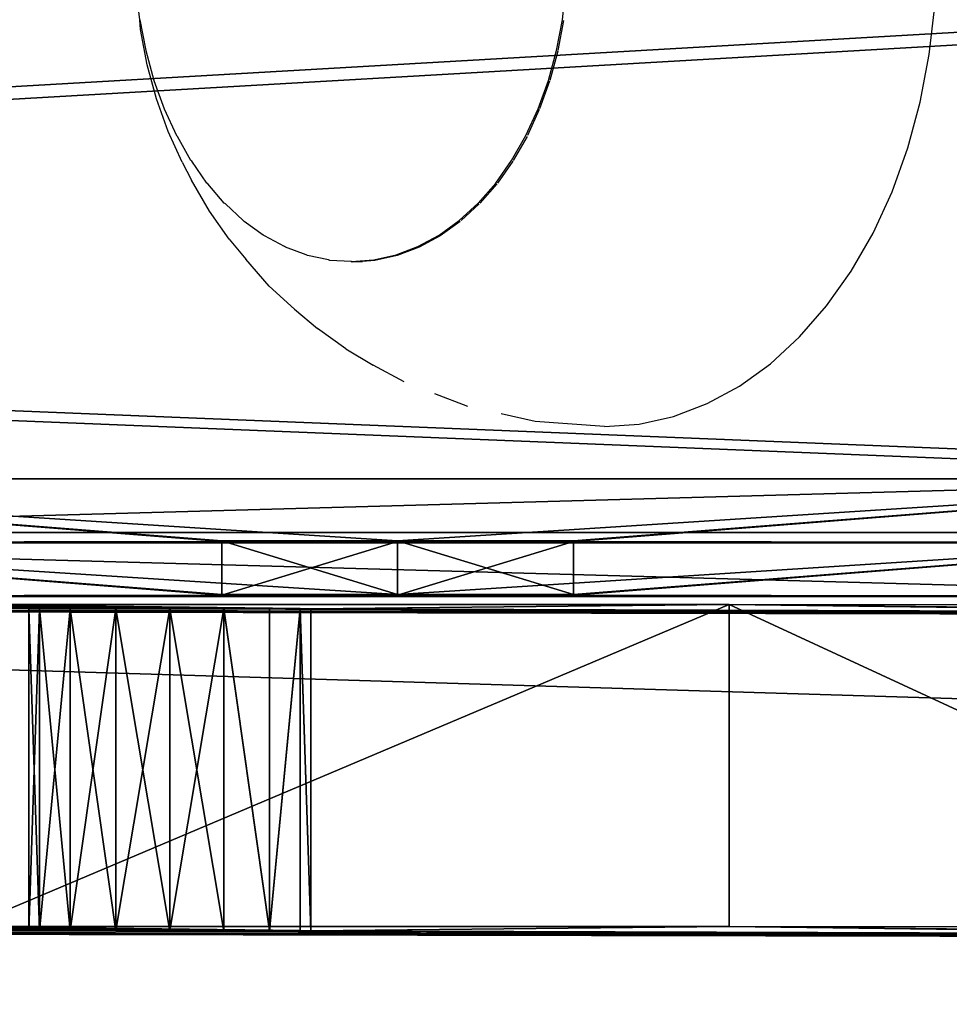
# Model space of a CAD drawing. Units: centimetres. Extents: x -5 to 391, y -95 to 303.
# Drawn here: x 158 to 161, y 64 to 68 of the extents above; entities that cross this region are included whole.
import ezdxf

# ---------------------------------------------------------------- set-up
doc = ezdxf.new("R2010")
doc.units = ezdxf.units.CM
doc.header["$LTSCALE"] = 2.54

# ---------------------------------------------------------------- blocks, each defined once
blk = doc.blocks.new('3DGeom~187_Defintion')
at = {"color": 254, "true_color": 0xe2e2e2}
mesh = blk.add_polyface(dxfattribs=at)
corners = [(-80.985, -76.569, 2540), (-81.606, 73.446, 2540), (-81.606, -73.446, 2540), (-80.985, 76.569, 2540), (-79.216, -79.216, 2540), (-79.216, 79.216, 2540), (-77.526, -73.446, 2540), (-76.569, -80.985, 2540), (-77.216, -75.007, 2540), (-76.331, -76.331, 2540), (-73.446, -81.606, 2540), (-75.007, -77.216, 2540), (-73.446, -77.526, 2540), (73.446, -81.606, 2540), (73.446, -77.526, 2540), (76.569, -80.985, 2540), (75.007, -77.216, 2540), (76.331, -76.331, 2540), (77.216, -75.007, 2540), (79.216, -79.216, 2540), (77.526, -73.446, 2540), (77.526, 73.446, 2540), (-77.526, 73.446, 2540), (-76.569, 80.985, 2540), (-77.216, 75.007, 2540), (-76.331, 76.331, 2540), (-73.446, 81.606, 2540), (-75.007, 77.216, 2540), (-73.446, 77.526, 2540), (73.446, 77.526, 2540), (73.446, 81.606, 2540), (75.007, 77.216, 2540), (76.569, 80.985, 2540), (76.331, 76.331, 2540), (77.216, 75.007, 2540), (79.216, 79.216, 2540), (80.985, -76.569, 2540), (80.985, 76.569, 2540), (81.606, -73.446, 2540), (81.606, 73.446, 2540)]
mesh.append_faces([[corners[k] for k in face] for face in [(0, 1, 2), (37, 38, 39)]], dxfattribs={"vtx0": -1, "color": 254})
mesh.append_faces([[corners[k] for k in face] for face in [(1, 0, 3), (3, 4, 5), (6, 7, 8), (8, 7, 9), (9, 10, 11), (11, 10, 12), (12, 13, 14), (14, 15, 16), (16, 15, 17), (17, 15, 18), (18, 19, 20), (20, 19, 21), (5, 22, 23), (22, 5, 6), (23, 25, 26), (26, 29, 30), (30, 31, 32), (32, 34, 35), (35, 36, 37)]], dxfattribs={"vtx0": -1, "vtx1": -1, "color": 254})
mesh.append_faces([[corners[k] for k in face] for face in [(5, 4, 6), (35, 21, 19)]], dxfattribs={"vtx0": -1, "vtx1": -1, "vtx2": -1, "color": 254})
mesh.append_faces([[corners[k] for k in face] for face in [(3, 0, 4), (6, 4, 7), (9, 7, 10), (12, 10, 13), (14, 13, 15), (18, 15, 19), (23, 22, 24), (23, 24, 25), (26, 25, 27), (26, 27, 28), (26, 28, 29), (30, 29, 31), (32, 31, 33), (32, 33, 34), (35, 34, 21), (35, 19, 36), (37, 36, 38)]], dxfattribs={"vtx0": -1, "vtx2": -1, "color": 254})
mesh = blk.add_polyface(dxfattribs=at)
corners = [(-80.985, 76.569), (-81.606, -73.446), (-81.606, 73.446), (-80.985, -76.569), (-79.216, 79.216), (-79.216, -79.216), (-77.526, 73.446), (-76.569, 80.985), (-77.216, 75.007), (-76.331, 76.331), (-73.446, 81.606), (-75.007, 77.216), (-73.446, 77.526), (73.446, 81.606), (73.446, 77.526), (76.569, 80.985), (75.007, 77.216), (76.331, 76.331), (77.216, 75.007), (79.216, 79.216), (77.526, 73.446), (77.526, -73.446), (-77.526, -73.446), (-76.569, -80.985), (-77.216, -75.007), (-76.331, -76.331), (-73.446, -81.606), (-75.007, -77.216), (-73.446, -77.526), (73.446, -77.526), (73.446, -81.606), (75.007, -77.216), (76.569, -80.985), (76.331, -76.331), (77.216, -75.007), (79.216, -79.216), (80.985, 76.569), (80.985, -76.569), (81.606, 73.446), (81.606, -73.446)]
mesh.append_faces([[corners[k] for k in face] for face in [(0, 1, 2), (37, 38, 39)]], dxfattribs={"vtx0": -1, "color": 254})
mesh.append_faces([[corners[k] for k in face] for face in [(1, 0, 3), (3, 4, 5), (6, 7, 8), (8, 7, 9), (9, 10, 11), (11, 10, 12), (12, 13, 14), (14, 15, 16), (16, 15, 17), (17, 15, 18), (18, 19, 20), (20, 19, 21), (5, 22, 23), (22, 5, 6), (23, 25, 26), (26, 29, 30), (30, 31, 32), (32, 34, 35), (35, 36, 37)]], dxfattribs={"vtx0": -1, "vtx1": -1, "color": 254})
mesh.append_faces([[corners[k] for k in face] for face in [(5, 4, 6), (35, 21, 19)]], dxfattribs={"vtx0": -1, "vtx1": -1, "vtx2": -1, "color": 254})
mesh.append_faces([[corners[k] for k in face] for face in [(3, 0, 4), (6, 4, 7), (9, 7, 10), (12, 10, 13), (14, 13, 15), (18, 15, 19), (23, 22, 24), (23, 24, 25), (26, 25, 27), (26, 27, 28), (26, 28, 29), (30, 29, 31), (32, 31, 33), (32, 33, 34), (35, 34, 21), (35, 19, 36), (37, 36, 38)]], dxfattribs={"vtx0": -1, "vtx2": -1, "color": 254})
mesh = blk.add_polyface(dxfattribs=at)
corners = [(-73.446, -77.526), (-13.363, -77.526, 53.49), (73.446, -77.526), (-73.446, -77.526, 2540), (0, -77.526, 45.774), (-13.363, -77.526, 68.92), (0, -77.526, 76.635), (13.363, -77.526, 53.49), (73.446, -77.526, 2540), (13.363, -77.526, 68.92)]
mesh.append_faces([[corners[k] for k in face] for face in [(0, 1, 2), (1, 3, 5), (5, 3, 6), (2, 7, 8), (7, 2, 4), (8, 6, 3)]], dxfattribs={"vtx0": -1, "vtx1": -1, "color": 254})
mesh.append_faces([[corners[k] for k in face] for face in [(1, 0, 3), (2, 1, 4), (8, 7, 9), (8, 9, 6)]], dxfattribs={"vtx0": -1, "vtx2": -1, "color": 254})
mesh = blk.add_polyface(dxfattribs=at)
corners = [(0, -77.526, 76.635), (-13.363, -81.606, 68.92), (-13.363, -77.526, 68.92), (0, -81.606, 76.635)]
mesh.append_faces([[corners[k] for k in face] for face in [(0, 1, 2), (1, 0, 3)]], dxfattribs={"vtx0": -1, "color": 254})
mesh = blk.add_polyface(dxfattribs=at)
corners = [(-13.363, -77.526, 53.49), (-13.363, -81.606, 68.92), (-13.363, -81.606, 53.49), (-13.363, -77.526, 68.92)]
mesh.append_faces([[corners[k] for k in face] for face in [(0, 1, 2), (1, 0, 3)]], dxfattribs={"vtx0": -1, "color": 254})
mesh = blk.add_polyface(dxfattribs=at)
corners = [(0, -81.606, 45.774), (-13.363, -77.526, 53.49), (-13.363, -81.606, 53.49), (0, -77.526, 45.774)]
mesh.append_faces([[corners[k] for k in face] for face in [(0, 1, 2), (1, 0, 3)]], dxfattribs={"vtx0": -1, "color": 254})
mesh = blk.add_polyface(dxfattribs=at)
corners = [(13.363, -81.606, 53.49), (0, -77.526, 45.774), (0, -81.606, 45.774), (13.363, -77.526, 53.49)]
mesh.append_faces([[corners[k] for k in face] for face in [(0, 1, 2), (1, 0, 3)]], dxfattribs={"vtx0": -1, "color": 254})
mesh = blk.add_polyface(dxfattribs=at)
corners = [(13.363, -77.526, 68.92), (0, -81.606, 76.635), (0, -77.526, 76.635), (13.363, -81.606, 68.92)]
mesh.append_faces([[corners[k] for k in face] for face in [(0, 1, 2), (1, 0, 3)]], dxfattribs={"vtx0": -1, "color": 254})
mesh = blk.add_polyface(dxfattribs=at)
corners = [(13.363, -77.526, 68.92), (13.363, -81.606, 53.49), (13.363, -81.606, 68.92), (13.363, -77.526, 53.49)]
mesh.append_faces([[corners[k] for k in face] for face in [(0, 1, 2), (1, 0, 3)]], dxfattribs={"vtx0": -1, "color": 254})
mesh = blk.add_polyface(dxfattribs=at)
corners = [(73.446, -81.606), (13.363, -81.606, 53.49), (-73.446, -81.606), (73.446, -81.606, 2540), (0, -81.606, 45.774), (13.363, -81.606, 68.92), (0, -81.606, 76.635), (-13.363, -81.606, 53.49), (-73.446, -81.606, 2540), (-13.363, -81.606, 68.92)]
mesh.append_faces([[corners[k] for k in face] for face in [(0, 1, 2), (1, 3, 5), (5, 3, 6), (2, 7, 8), (7, 2, 4), (8, 6, 3)]], dxfattribs={"vtx0": -1, "vtx1": -1, "color": 254})
mesh.append_faces([[corners[k] for k in face] for face in [(1, 0, 3), (2, 1, 4), (8, 7, 9), (8, 9, 6)]], dxfattribs={"vtx0": -1, "vtx2": -1, "color": 254})
blk = doc.blocks.new('Group47')
at = {"color": 0, "extrusion": (-1.9646e-33, -1, 6.19345e-17), "xscale": 0.04901574821922722, "yscale": 0.04901574821922723, "zscale": 0.04901574821922723, "rotation": 180}
blk.add_blockref('3DGeom~187_Defintion', (-72.1091, 68.8861, 89.75), dxfattribs=at)
blk = doc.blocks.new('Group46')
at = {"color": 0}
blk.add_blockref('Group47', (0, 0), dxfattribs=at)
blk = doc.blocks.new('3DGeom~291_Defintion')
at = {"color": 3, "true_color": 0x00ff00}
mesh = blk.add_polyface(dxfattribs=at)
corners = [(8908.662, 3391.711, -31.084), (8961.475, 2606.826, -31.084), (8904.503, 2997.212, -31.084), (8973.853, 3780.809, -31.084), (9078.206, 2229.97, -31.084), (9000.57, 3845.122, -31.084), (9045.306, 3898.495, -31.084), (9103.962, 3936.036, -31.084), (9137.004, 2142.257, -31.084), (9171.165, 3954.305, -31.084), (9222.226, 2079.904, -31.084), (9280.987, 3476.166, -31.084), (9282.022, 3481.37, -31.084), (9284.97, 3485.782, -31.084), (9673.357, 3975.078, -31.084), (9289.382, 3488.73, -31.084), (9294.586, 3489.765, -31.084), (9299.79, 3488.73, -31.084), (9304.202, 3485.782, -31.084), (9307.15, 3481.37, -31.084), (9308.185, 3476.166, -31.084), (9308.185, 2608.575, -31.084), (9323.62, 2050.411, -31.084), (9428.99, 2057.325, -31.084), (9797.866, 2142.12, -31.084), (10175.291, 3948.784, -31.084), (10175.291, 3780.809, -31.084), (10175.291, 2170.6, -31.084), (11043.428, 3481.37, -31.084), (11046.375, 3485.782, -31.084), (11339.301, 3780.809, -31.084), (10552.714, 2142.12, -31.084), (11042.393, 3476.166, -31.084), (10921.591, 2057.325, -31.084), (11026.961, 2050.411, -31.084), (11050.787, 3488.73, -31.084), (11055.992, 3489.765, -31.084), (11061.195, 3488.73, -31.084), (11065.607, 3485.782, -31.084), (11068.556, 3481.37, -31.084), (11069.591, 3476.166, -31.084), (11069.591, 2608.575, -31.084), (11128.355, 2079.904, -31.084), (11213.576, 2142.257, -31.084), (11272.374, 2229.97, -31.084), (11385.099, 2596.883, -31.084), (11356.512, 3777.867, -31.084), (11371.767, 3769.374, -31.084), (11383.335, 3756.295, -31.084), (11389.901, 3740.117, -31.084), (11442.891, 2976.346, -31.084), (11444.503, 3360.181, -31.084), (11042.393, 2608.575, -31.084), (11043.428, 2603.37, -31.084), (11046.375, 2598.959, -31.084), (11050.787, 2596.011, -31.084), (11055.992, 2594.976, -31.084), (11061.195, 2596.011, -31.084), (11065.607, 2598.959, -31.084), (11068.556, 2603.37, -31.084), (11043.428, 3470.961, -31.084), (11043.428, 2613.779, -31.084), (11046.375, 3466.55, -31.084), (11046.375, 2618.191, -31.084), (11050.787, 3463.602, -31.084), (11050.787, 2621.139, -31.084), (11055.992, 3462.567, -31.084), (11055.992, 2622.174, -31.084), (11061.195, 3463.602, -31.084), (11061.195, 2621.139, -31.084), (11065.607, 3466.55, -31.084), (11065.607, 2618.191, -31.084), (11068.556, 3470.961, -31.084), (11068.556, 2613.779, -31.084), (10175.291, 3814.483, -31.084), (10199.682, 3941.953, -31.084), (10237.982, 3814.483, -31.084), (10219.941, 3926.747, -31.084), (10233.313, 3905.235, -31.084), (10237.982, 3880.339, -31.084), (9280.987, 2608.575, -31.084), (9282.022, 2603.37, -31.084), (9284.97, 2598.959, -31.084), (9289.382, 2596.011, -31.084), (9294.586, 2594.976, -31.084), (9299.79, 2596.011, -31.084), (9304.202, 2598.959, -31.084), (9307.15, 2603.37, -31.084), (9282.022, 3470.961, -31.084), (9282.022, 2613.779, -31.084), (9284.97, 3466.55, -31.084), (9284.97, 2618.191, -31.084), (9289.382, 3463.602, -31.084), (9289.382, 2621.139, -31.084), (9294.586, 3462.567, -31.084), (9294.586, 2622.174, -31.084), (9299.79, 3463.602, -31.084), (9299.79, 2621.139, -31.084), (9304.202, 3466.55, -31.084), (9304.202, 2618.191, -31.084), (9307.15, 3470.961, -31.084), (9307.15, 2613.779, -31.084)]
mesh.append_faces([[corners[k] for k in face] for face in [(0, 1, 2), (50, 49, 51), (76, 78, 79)]], dxfattribs={"vtx0": -1, "color": 3})
mesh.append_faces([[corners[k] for k in face] for face in [(1, 3, 4), (4, 7, 8), (8, 9, 10), (11, 9, 12), (12, 9, 13), (13, 14, 15), (15, 14, 16), (16, 14, 17), (17, 14, 18), (18, 14, 19), (19, 14, 20), (22, 14, 23), (23, 14, 24), (24, 26, 27), (28, 26, 29), (27, 28, 31), (31, 32, 33), (33, 32, 34), (29, 30, 35), (35, 30, 36), (36, 30, 37), (37, 30, 38), (38, 30, 39), (39, 30, 40), (42, 30, 43), (43, 30, 44), (44, 30, 45), (45, 49, 50), (34, 52, 42), (60, 52, 32), (52, 60, 61), (61, 62, 63), (63, 64, 65), (65, 66, 67), (67, 68, 69), (69, 70, 71), (71, 72, 73), (73, 40, 41), (74, 75, 76), (10, 80, 22), (88, 80, 11), (80, 88, 89), (89, 90, 91), (91, 92, 93), (93, 94, 95), (95, 96, 97), (97, 98, 99), (99, 100, 101), (101, 20, 21)]], dxfattribs={"vtx0": -1, "vtx1": -1, "color": 3})
mesh.append_faces([[corners[k] for k in face] for face in [(10, 9, 11), (20, 14, 21), (21, 14, 22), (24, 25, 26), (27, 26, 28), (40, 30, 41), (41, 30, 42), (52, 34, 32), (80, 10, 11)]], dxfattribs={"vtx0": -1, "vtx1": -1, "vtx2": -1, "color": 3})
mesh.append_faces([[corners[k] for k in face] for face in [(1, 0, 3), (4, 3, 5), (4, 5, 6), (4, 6, 7), (8, 7, 9), (13, 9, 14), (24, 14, 25), (29, 26, 30), (31, 28, 32), (45, 30, 46), (45, 46, 47), (45, 47, 48), (45, 48, 49), (42, 52, 53), (42, 53, 54), (42, 54, 55), (42, 55, 56), (42, 56, 57), (42, 57, 58), (42, 58, 59), (42, 59, 41), (61, 60, 62), (63, 62, 64), (65, 64, 66), (67, 66, 68), (69, 68, 70), (71, 70, 72), (73, 72, 40), (25, 74, 26), (74, 25, 75), (76, 75, 77), (76, 77, 78), (22, 80, 81), (22, 81, 82), (22, 82, 83), (22, 83, 84), (22, 84, 85), (22, 85, 86), (22, 86, 87), (22, 87, 21), (89, 88, 90), (91, 90, 92), (93, 92, 94), (95, 94, 96), (97, 96, 98), (99, 98, 100), (101, 100, 20)]], dxfattribs={"vtx0": -1, "vtx2": -1, "color": 3})
mesh = blk.add_polyface(dxfattribs=at)
corners = [(9323.62, 2050.411), (9280.987, 2608.575), (9222.226, 2079.904), (9282.022, 2603.37), (9284.97, 2598.959), (9289.382, 2596.011), (9294.586, 2594.976), (9299.79, 2596.011), (9304.202, 2598.959), (9307.15, 2603.37), (9308.185, 2608.575), (9308.185, 3476.166), (11128.355, 2079.904), (11042.393, 2608.575), (11026.961, 2050.411), (11043.428, 2603.37), (11046.375, 2598.959), (11050.787, 2596.011), (11055.992, 2594.976), (11061.195, 2596.011), (11065.607, 2598.959), (11068.556, 2603.37), (11069.591, 2608.575), (11069.591, 3476.166), (10175.291, 2170.6), (10175.291, 3780.809), (9797.866, 2142.12), (11043.428, 3481.37), (11046.375, 3485.782), (11339.301, 3780.809), (10552.714, 2142.12), (11042.393, 3476.166), (10921.591, 2057.325), (11050.787, 3488.73), (11055.992, 3489.765), (11061.195, 3488.73), (11065.607, 3485.782), (11068.556, 3481.37), (11213.576, 2142.257), (11272.374, 2229.97), (11385.099, 2596.883), (11356.512, 3777.867), (11371.767, 3769.374), (11383.335, 3756.295), (11389.901, 3740.117), (11442.891, 2976.346), (11444.503, 3360.181), (11043.428, 2613.779), (11043.428, 3470.961), (11046.375, 3466.55), (11046.375, 2618.191), (11050.787, 2621.139), (11050.787, 3463.602), (11055.992, 2622.174), (11055.992, 3462.567), (11061.195, 3463.602), (11061.195, 2621.139), (11065.607, 2618.191), (11065.607, 3466.55), (11068.556, 3470.961), (11068.556, 2613.779), (8961.475, 2606.826), (8908.662, 3391.711), (8904.503, 2997.212), (8973.853, 3780.809), (9078.206, 2229.97), (9000.57, 3845.122), (9045.306, 3898.495), (9103.962, 3936.036), (9137.004, 2142.257), (9171.165, 3954.305), (9280.987, 3476.166), (9282.022, 3481.37), (9284.97, 3485.782), (9673.357, 3975.078), (9289.382, 3488.73), (9294.586, 3489.765), (9299.79, 3488.73), (9304.202, 3485.782), (9307.15, 3481.37), (9428.99, 2057.325), (10175.291, 3948.784), (10175.291, 3814.483), (10199.682, 3941.953), (10237.982, 3814.483), (10219.941, 3926.747), (10233.313, 3905.235), (10237.982, 3880.339), (9282.022, 2613.779), (9282.022, 3470.961), (9284.97, 3466.55), (9284.97, 2618.191), (9289.382, 3463.602), (9289.382, 2621.139), (9294.586, 2622.174), (9294.586, 3462.567), (9299.79, 2621.139), (9299.79, 3463.602), (9304.202, 2618.191), (9304.202, 3466.55), (9307.15, 2613.779), (9307.15, 3470.961)]
mesh.append_faces([[corners[k] for k in face] for face in [(44, 45, 46), (61, 62, 63), (86, 84, 87)]], dxfattribs={"vtx0": -1, "color": 3})
mesh.append_faces([[corners[k] for k in face] for face in [(0, 1, 2), (1, 0, 3), (3, 0, 4), (4, 0, 5), (5, 0, 6), (6, 0, 7), (7, 0, 8), (8, 0, 9), (9, 0, 10), (12, 13, 14), (13, 12, 15), (15, 12, 16), (16, 12, 17), (17, 12, 18), (18, 12, 19), (19, 12, 20), (20, 12, 21), (21, 12, 22), (24, 25, 26), (25, 28, 29), (27, 30, 31), (29, 40, 41), (41, 40, 42), (42, 40, 43), (43, 40, 44), (47, 31, 13), (31, 47, 48), (48, 47, 49), (49, 51, 52), (52, 53, 54), (54, 53, 55), (55, 57, 58), (58, 57, 59), (59, 22, 23), (62, 61, 64), (64, 65, 66), (66, 65, 67), (67, 65, 68), (68, 69, 70), (70, 73, 74), (74, 26, 81), (81, 82, 83), (83, 84, 85), (85, 84, 86), (88, 71, 1), (71, 88, 89), (89, 88, 90), (90, 91, 92), (92, 94, 95), (95, 96, 97), (97, 98, 99), (99, 100, 101), (101, 100, 11)]], dxfattribs={"vtx0": -1, "vtx1": -1, "color": 3})
mesh.append_faces([[corners[k] for k in face] for face in [(10, 0, 11), (22, 12, 23), (25, 24, 27), (31, 14, 13), (29, 23, 12), (70, 2, 71), (71, 2, 1), (74, 11, 0), (81, 26, 25)]], dxfattribs={"vtx0": -1, "vtx1": -1, "vtx2": -1, "color": 3})
mesh.append_faces([[corners[k] for k in face] for face in [(25, 27, 28), (27, 24, 30), (31, 30, 32), (31, 32, 14), (29, 28, 33), (29, 33, 34), (29, 34, 35), (29, 35, 36), (29, 36, 37), (29, 37, 23), (29, 12, 38), (29, 38, 39), (29, 39, 40), (44, 40, 45), (49, 47, 50), (49, 50, 51), (52, 51, 53), (55, 53, 56), (55, 56, 57), (59, 57, 60), (59, 60, 22), (64, 61, 65), (68, 65, 69), (70, 69, 2), (70, 71, 72), (70, 72, 73), (74, 73, 75), (74, 75, 76), (74, 76, 77), (74, 77, 78), (74, 78, 79), (74, 79, 11), (74, 0, 80), (74, 80, 26), (81, 25, 82), (83, 82, 84), (90, 88, 91), (92, 91, 93), (92, 93, 94), (95, 94, 96), (97, 96, 98), (99, 98, 100), (11, 100, 10)]], dxfattribs={"vtx0": -1, "vtx2": -1, "color": 3})
blk = doc.blocks.new('Group92')
at = {"color": 0, "extrusion": (0.707107, -0.707107, 4.18704e-17), "xscale": 0.03860554357213299, "yscale": 0.03860554357213299, "zscale": 0.03860554357213299, "rotation": 270}
blk.add_blockref('3DGeom~291_Defintion', (-209.1841, 427.7586, 8.1295), dxfattribs=at)
blk = doc.blocks.new('Group91')
at = {"color": 0}
blk.add_blockref('Group92', (0, 0), dxfattribs=at)
blk = doc.blocks.new('3DGeom~309_Defintion')
at = {"color": 2, "true_color": 0xffff00}
mesh = blk.add_polyface(dxfattribs=at)
corners = [(7651.36, 2644.19, 36.15), (7659.45, 2885.59, 36.15), (7658.24, 2891.64, 36.15), (7736.81, 2650.51, 36.15), (7662.87, 2880.46, 36.15), (7668.01, 2877.03, 36.15), (7674.06, 2875.83, 36.15), (7680.11, 2877.03, 36.15), (7685.24, 2880.46, 36.15), (7688.67, 2885.59, 36.15), (7689.87, 2891.64, 36.15), (7815.04, 2685.45, 36.15), (7803.7, 3091.02, 36.15), (7804.9, 3084.97, 36.15), (7808.33, 3079.84, 36.15), (7813.46, 3076.41, 36.15), (7819.51, 3075.21, 36.15), (7876.77, 2744.87, 36.15), (7825.56, 3076.41, 36.15), (7830.7, 3079.84, 36.15), (7834.12, 3084.97, 36.15), (7835.33, 3091.02, 36.15), (8550.18, 3568.6, 36.15), (8517.15, 3804.47, 36.15), (8421.69, 3489.94, 36.15), (8518.35, 3798.42, 36.15), (8521.78, 3793.29, 36.15), (8526.91, 3789.86, 36.15), (8532.96, 3788.66, 36.15), (8539.02, 3789.86, 36.15), (8544.15, 3793.29, 36.15), (8547.58, 3798.42, 36.15), (8548.78, 3804.47, 36.15), (8846.38, 3568.6, 36.15), (8848.98, 3798.42, 36.15), (8847.78, 3804.47, 36.15), (8974.87, 3489.94, 36.15), (8852.41, 3793.29, 36.15), (8857.54, 3789.86, 36.15), (8863.59, 3788.66, 36.15), (8869.65, 3789.86, 36.15), (8874.78, 3793.29, 36.15), (8878.21, 3798.42, 36.15), (8879.41, 3804.47, 36.15), (9581.51, 2685.45, 36.15), (9561.23, 3091.02, 36.15), (9519.79, 2744.87, 36.15), (9562.44, 3084.97, 36.15), (9565.86, 3079.84, 36.15), (9570.99, 3076.41, 36.15), (9577.05, 3075.21, 36.15), (9583.1, 3076.41, 36.15), (9659.75, 2650.51, 36.15), (9588.23, 3079.84, 36.15), (9591.66, 3084.97, 36.15), (9592.86, 3091.02, 36.15), (9745.19, 2644.19, 36.15), (9706.69, 2891.64, 36.15), (9707.89, 2885.59, 36.15), (9711.32, 2880.46, 36.15), (9716.45, 2877.03, 36.15), (9722.5, 2875.83, 36.15), (9728.55, 2877.03, 36.15), (9733.68, 2880.46, 36.15), (9737.11, 2885.59, 36.15), (9738.32, 2891.64, 36.15), (7450.26, 2787.38, 36.15), (8698.28, 4140.2, 36.15), (7428.28, 2870.2, 36.15), (7808.33, 3102.2, 36.15), (7499.05, 2716.95, 36.15), (7662.87, 2902.82, 36.15), (7659.45, 2897.69, 36.15), (7568.85, 2667.25, 36.15), (7668.01, 2906.25, 36.15), (7674.06, 2907.46, 36.15), (7804.9, 3097.07, 36.15), (7680.11, 2906.25, 36.15), (7685.24, 2902.82, 36.15), (7688.67, 2897.69, 36.15), (7813.46, 3105.63, 36.15), (7819.51, 3106.84, 36.15), (7825.56, 3105.63, 36.15), (7830.7, 3102.2, 36.15), (7834.12, 3097.07, 36.15), (8025.88, 3015.96, 36.15), (8208.53, 3265.69, 36.15), (8518.35, 3810.52, 36.15), (8521.78, 3815.65, 36.15), (8526.91, 3819.08, 36.15), (8532.96, 3820.29, 36.15), (8539.02, 3819.08, 36.15), (8544.15, 3815.65, 36.15), (8547.58, 3810.52, 36.15), (8698.28, 3596.21, 36.15), (8848.98, 3810.52, 36.15), (8852.41, 3815.65, 36.15), (8857.54, 3819.08, 36.15), (8863.59, 3820.29, 36.15), (8869.65, 3819.08, 36.15), (8874.78, 3815.65, 36.15), (9968.28, 2870.2, 36.15), (8878.21, 3810.52, 36.15), (9583.1, 3105.63, 36.15), (9188.03, 3265.69, 36.15), (9577.05, 3106.84, 36.15), (9570.99, 3105.63, 36.15), (9370.67, 3015.96, 36.15), (9565.86, 3102.2, 36.15), (9562.44, 3097.07, 36.15), (9588.23, 3102.2, 36.15), (9591.66, 3097.07, 36.15), (9722.5, 2907.46, 36.15), (9716.45, 2906.25, 36.15), (9711.32, 2902.82, 36.15), (9707.89, 2897.69, 36.15), (9728.55, 2906.25, 36.15), (9733.68, 2902.82, 36.15), (9737.11, 2897.69, 36.15), (9827.71, 2667.25, 36.15), (9897.51, 2716.95, 36.15), (9946.29, 2787.38, 36.15)]
mesh.append_faces([[corners[k] for k in face] for face in [(66, 67, 68), (101, 120, 121)]], dxfattribs={"vtx0": -1, "color": 2})
mesh.append_faces([[corners[k] for k in face] for face in [(1, 3, 4), (4, 3, 5), (5, 3, 6), (6, 3, 7), (7, 3, 8), (8, 3, 9), (9, 3, 10), (11, 12, 3), (12, 11, 13), (13, 11, 14), (14, 11, 15), (15, 11, 16), (16, 17, 18), (18, 17, 19), (19, 17, 20), (20, 17, 21), (22, 23, 24), (23, 22, 25), (25, 22, 26), (26, 22, 27), (27, 22, 28), (28, 22, 29), (29, 22, 30), (30, 22, 31), (31, 22, 32), (34, 36, 37), (37, 36, 38), (38, 36, 39), (39, 36, 40), (40, 36, 41), (41, 36, 42), (42, 36, 43), (44, 45, 46), (45, 44, 47), (47, 44, 48), (48, 44, 49), (49, 44, 50), (50, 44, 51), (51, 52, 53), (53, 52, 54), (54, 52, 55), (56, 57, 52), (57, 56, 58), (58, 56, 59), (59, 56, 60), (60, 56, 61), (61, 56, 62), (62, 56, 63), (63, 56, 64), (64, 56, 65), (71, 70, 72), (72, 73, 2), (69, 75, 76), (76, 10, 12), (85, 21, 17), (87, 24, 23), (67, 100, 101), (103, 104, 105), (105, 104, 106), (106, 107, 108), (108, 107, 109), (109, 107, 45), (112, 55, 113), (113, 55, 114), (114, 55, 115), (115, 55, 57)]], dxfattribs={"vtx0": -1, "vtx1": -1, "color": 2})
mesh.append_faces([[corners[k] for k in face] for face in [(67, 66, 69), (69, 70, 71), (12, 10, 3), (67, 21, 85), (67, 86, 87), (67, 32, 22), (67, 33, 35), (101, 43, 36), (101, 36, 103), (101, 55, 112), (57, 55, 52), (101, 65, 56)]], dxfattribs={"vtx0": -1, "vtx1": -1, "vtx2": -1, "color": 2})
mesh.append_faces([[corners[k] for k in face] for face in [(0, 1, 2), (1, 0, 3), (16, 11, 17), (33, 34, 35), (34, 33, 36), (51, 44, 52), (69, 66, 70), (72, 70, 73), (2, 73, 0), (69, 71, 74), (69, 74, 75), (76, 75, 77), (76, 77, 78), (76, 78, 79), (76, 79, 10), (67, 69, 80), (67, 80, 81), (67, 81, 82), (67, 82, 83), (67, 83, 84), (67, 84, 21), (67, 85, 86), (87, 86, 24), (67, 87, 88), (67, 88, 89), (67, 89, 90), (67, 90, 91), (67, 91, 92), (67, 92, 93), (67, 93, 32), (67, 22, 94), (67, 94, 33), (67, 35, 95), (67, 95, 96), (67, 96, 97), (67, 97, 98), (67, 98, 99), (67, 99, 100), (101, 100, 102), (101, 102, 43), (103, 36, 104), (106, 104, 107), (45, 107, 46), (101, 103, 110), (101, 110, 111), (101, 111, 55), (101, 112, 116), (101, 116, 117), (101, 117, 118), (101, 118, 65), (101, 56, 119), (101, 119, 120)]], dxfattribs={"vtx0": -1, "vtx2": -1, "color": 2})
mesh = blk.add_polyface(dxfattribs=at)
corners = [(7651.36, 2644.19), (7659.45, 2885.59), (7736.81, 2650.51), (7658.24, 2891.64), (7662.87, 2880.46), (7668.01, 2877.03), (7674.06, 2875.83), (7680.11, 2877.03), (7685.24, 2880.46), (7688.67, 2885.59), (7689.87, 2891.64), (8846.38, 3568.6), (8848.98, 3798.42), (8974.87, 3489.94), (8847.78, 3804.47), (8852.41, 3793.29), (8857.54, 3789.86), (8863.59, 3788.66), (8869.65, 3789.86), (8874.78, 3793.29), (8878.21, 3798.42), (8879.41, 3804.47), (8517.15, 3804.47), (8550.18, 3568.6), (8421.69, 3489.94), (8518.35, 3798.42), (8521.78, 3793.29), (8526.91, 3789.86), (8532.96, 3788.66), (8539.02, 3789.86), (8544.15, 3793.29), (8547.58, 3798.42), (8548.78, 3804.47), (9561.23, 3091.02), (9581.51, 2685.45), (9519.79, 2744.87), (9562.44, 3084.97), (9565.86, 3079.84), (9570.99, 3076.41), (9577.05, 3075.21), (9583.1, 3076.41), (9659.75, 2650.51), (9588.23, 3079.84), (9591.66, 3084.97), (9592.86, 3091.02), (8698.28, 4140.2), (7450.26, 2787.38), (7428.28, 2870.2), (7808.33, 3102.2), (7499.05, 2716.95), (7662.87, 2902.82), (7659.45, 2897.69), (7568.85, 2667.25), (7668.01, 2906.25), (7674.06, 2907.46), (7804.9, 3097.07), (7680.11, 2906.25), (7685.24, 2902.82), (7688.67, 2897.69), (7803.7, 3091.02), (7813.46, 3105.63), (7819.51, 3106.84), (7825.56, 3105.63), (7830.7, 3102.2), (7834.12, 3097.07), (7835.33, 3091.02), (8025.88, 3015.96), (7876.77, 2744.87), (8208.53, 3265.69), (8518.35, 3810.52), (8521.78, 3815.65), (8526.91, 3819.08), (8532.96, 3820.29), (8539.02, 3819.08), (8544.15, 3815.65), (8547.58, 3810.52), (8698.28, 3596.21), (8852.41, 3815.65), (8857.54, 3819.08), (8863.59, 3820.29), (8869.65, 3819.08), (8874.78, 3815.65), (9968.28, 2870.2), (8848.98, 3810.52), (8878.21, 3810.52), (9583.1, 3105.63), (9188.03, 3265.69), (9577.05, 3106.84), (9570.99, 3105.63), (9370.67, 3015.96), (9565.86, 3102.2), (9562.44, 3097.07), (9588.23, 3102.2), (9591.66, 3097.07), (9722.5, 2907.46), (9716.45, 2906.25), (9711.32, 2902.82), (9707.89, 2897.69), (9706.69, 2891.64), (9728.55, 2906.25), (9733.68, 2902.82), (9737.11, 2897.69), (9738.32, 2891.64), (9745.19, 2644.19), (9827.71, 2667.25), (9897.51, 2716.95), (9946.29, 2787.38), (9707.89, 2885.59), (9711.32, 2880.46), (9716.45, 2877.03), (9722.5, 2875.83), (9728.55, 2877.03), (9733.68, 2880.46), (9737.11, 2885.59), (7815.04, 2685.45), (7804.9, 3084.97), (7808.33, 3079.84), (7813.46, 3076.41), (7819.51, 3075.21), (7825.56, 3076.41), (7830.7, 3079.84), (7834.12, 3084.97)]
mesh.append_faces([[corners[k] for k in face] for face in [(45, 46, 47), (105, 82, 106)]], dxfattribs={"vtx0": -1, "color": 2})
mesh.append_faces([[corners[k] for k in face] for face in [(0, 1, 2), (1, 0, 3), (11, 12, 13), (12, 11, 14), (34, 40, 41), (46, 48, 49), (49, 51, 52), (52, 3, 0), (50, 48, 53), (53, 48, 54), (54, 55, 56), (56, 55, 57), (57, 55, 58), (58, 55, 10), (48, 45, 60), (60, 45, 61), (61, 45, 62), (62, 45, 63), (63, 45, 64), (64, 45, 65), (66, 45, 68), (68, 69, 24), (69, 45, 70), (70, 45, 71), (71, 45, 72), (72, 45, 73), (73, 45, 74), (74, 45, 75), (75, 45, 32), (23, 45, 76), (77, 45, 78), (78, 45, 79), (79, 45, 80), (80, 45, 81), (76, 14, 11), (81, 82, 84), (84, 82, 21), (13, 85, 86), (86, 88, 89), (89, 33, 35), (85, 82, 92), (92, 82, 93), (93, 82, 44), (94, 82, 99), (99, 82, 100), (100, 82, 101), (101, 82, 102), (103, 82, 104), (104, 82, 105), (114, 118, 67)]], dxfattribs={"vtx0": -1, "vtx1": -1, "color": 2})
mesh.append_faces([[corners[k] for k in face] for face in [(46, 45, 48), (49, 48, 50), (10, 59, 2), (65, 45, 66), (68, 45, 69), (32, 45, 23), (76, 45, 77), (21, 82, 13), (13, 82, 85), (44, 82, 94), (44, 98, 41), (102, 82, 103)]], dxfattribs={"vtx0": -1, "vtx1": -1, "vtx2": -1, "color": 2})
mesh.append_faces([[corners[k] for k in face] for face in [(2, 1, 4), (2, 4, 5), (2, 5, 6), (2, 6, 7), (2, 7, 8), (2, 8, 9), (2, 9, 10), (13, 12, 15), (13, 15, 16), (13, 16, 17), (13, 17, 18), (13, 18, 19), (13, 19, 20), (13, 20, 21), (22, 23, 24), (23, 22, 25), (23, 25, 26), (23, 26, 27), (23, 27, 28), (23, 28, 29), (23, 29, 30), (23, 30, 31), (23, 31, 32), (33, 34, 35), (34, 33, 36), (34, 36, 37), (34, 37, 38), (34, 38, 39), (34, 39, 40), (41, 40, 42), (41, 42, 43), (41, 43, 44), (49, 50, 51), (52, 51, 3), (54, 48, 55), (10, 55, 59), (65, 66, 67), (24, 69, 22), (81, 45, 82), (76, 77, 83), (76, 83, 14), (86, 85, 87), (86, 87, 88), (89, 88, 90), (89, 90, 91), (89, 91, 33), (44, 94, 95), (44, 95, 96), (44, 96, 97), (44, 97, 98), (98, 103, 41), (103, 98, 107), (103, 107, 108), (103, 108, 109), (103, 109, 110), (103, 110, 111), (103, 111, 112), (103, 112, 113), (103, 113, 102), (59, 114, 2), (114, 59, 115), (114, 115, 116), (114, 116, 117), (114, 117, 118), (67, 118, 119), (67, 119, 120), (67, 120, 121), (67, 121, 65)]], dxfattribs={"vtx0": -1, "vtx2": -1, "color": 2})
mesh = blk.add_polyface(dxfattribs=at)
corners = [(8698.28, 4140.2), (9968.28, 2870.2, 36.15), (9968.28, 2870.2), (8698.28, 4140.2, 36.15)]
mesh.append_faces([[corners[k] for k in face] for face in [(0, 1, 2), (1, 0, 3)]], dxfattribs={"vtx0": -1, "color": 2})
mesh = blk.add_polyface(dxfattribs=at)
corners = [(9722.5, 2907.46, 36.15), (9716.45, 2906.25), (9722.5, 2907.46), (9716.45, 2906.25, 36.15)]
mesh.append_faces([[corners[k] for k in face] for face in [(0, 1, 2), (1, 0, 3)]], dxfattribs={"vtx0": -1, "color": 2})
mesh = blk.add_polyface(dxfattribs=at)
corners = [(9728.55, 2906.25, 36.15), (9722.5, 2907.46), (9728.55, 2906.25), (9722.5, 2907.46, 36.15)]
mesh.append_faces([[corners[k] for k in face] for face in [(0, 1, 2), (1, 0, 3)]], dxfattribs={"vtx0": -1, "color": 2})
mesh = blk.add_polyface(dxfattribs=at)
corners = [(9716.45, 2906.25, 36.15), (9711.32, 2902.82), (9716.45, 2906.25), (9711.32, 2902.82, 36.15)]
mesh.append_faces([[corners[k] for k in face] for face in [(0, 1, 2), (1, 0, 3)]], dxfattribs={"vtx0": -1, "color": 2})
mesh = blk.add_polyface(dxfattribs=at)
corners = [(9733.68, 2902.82, 36.15), (9728.55, 2906.25), (9733.68, 2902.82), (9728.55, 2906.25, 36.15)]
mesh.append_faces([[corners[k] for k in face] for face in [(0, 1, 2), (1, 0, 3)]], dxfattribs={"vtx0": -1, "color": 2})
mesh = blk.add_polyface(dxfattribs=at)
corners = [(9711.32, 2902.82), (9707.89, 2897.69, 36.15), (9707.89, 2897.69), (9711.32, 2902.82, 36.15)]
mesh.append_faces([[corners[k] for k in face] for face in [(0, 1, 2), (1, 0, 3)]], dxfattribs={"vtx0": -1, "color": 2})
mesh = blk.add_polyface(dxfattribs=at)
corners = [(9733.68, 2902.82, 36.15), (9737.11, 2897.69), (9737.11, 2897.69, 36.15), (9733.68, 2902.82)]
mesh.append_faces([[corners[k] for k in face] for face in [(0, 1, 2), (1, 0, 3)]], dxfattribs={"vtx0": -1, "color": 2})
mesh = blk.add_polyface(dxfattribs=at)
corners = [(9706.69, 2891.64), (9707.89, 2897.69, 36.15), (9706.69, 2891.64, 36.15), (9707.89, 2897.69)]
mesh.append_faces([[corners[k] for k in face] for face in [(0, 1, 2), (1, 0, 3)]], dxfattribs={"vtx0": -1, "color": 2})
mesh = blk.add_polyface(dxfattribs=at)
corners = [(9737.11, 2897.69, 36.15), (9738.32, 2891.64), (9738.32, 2891.64, 36.15), (9737.11, 2897.69)]
mesh.append_faces([[corners[k] for k in face] for face in [(0, 1, 2), (1, 0, 3)]], dxfattribs={"vtx0": -1, "color": 2})
mesh = blk.add_polyface(dxfattribs=at)
corners = [(9706.69, 2891.64), (9707.89, 2885.59, 36.15), (9707.89, 2885.59), (9706.69, 2891.64, 36.15)]
mesh.append_faces([[corners[k] for k in face] for face in [(0, 1, 2), (1, 0, 3)]], dxfattribs={"vtx0": -1, "color": 2})
mesh = blk.add_polyface(dxfattribs=at)
corners = [(9738.32, 2891.64, 36.15), (9737.11, 2885.59), (9737.11, 2885.59, 36.15), (9738.32, 2891.64)]
mesh.append_faces([[corners[k] for k in face] for face in [(0, 1, 2), (1, 0, 3)]], dxfattribs={"vtx0": -1, "color": 2})
mesh = blk.add_polyface(dxfattribs=at)
corners = [(9711.32, 2880.46), (9707.89, 2885.59, 36.15), (9711.32, 2880.46, 36.15), (9707.89, 2885.59)]
mesh.append_faces([[corners[k] for k in face] for face in [(0, 1, 2), (1, 0, 3)]], dxfattribs={"vtx0": -1, "color": 2})
mesh = blk.add_polyface(dxfattribs=at)
corners = [(9737.11, 2885.59, 36.15), (9733.68, 2880.46), (9733.68, 2880.46, 36.15), (9737.11, 2885.59)]
mesh.append_faces([[corners[k] for k in face] for face in [(0, 1, 2), (1, 0, 3)]], dxfattribs={"vtx0": -1, "color": 2})
mesh = blk.add_polyface(dxfattribs=at)
corners = [(9711.32, 2880.46), (9716.45, 2877.03, 36.15), (9716.45, 2877.03), (9711.32, 2880.46, 36.15)]
mesh.append_faces([[corners[k] for k in face] for face in [(0, 1, 2), (1, 0, 3)]], dxfattribs={"vtx0": -1, "color": 2})
mesh = blk.add_polyface(dxfattribs=at)
corners = [(9728.55, 2877.03, 36.15), (9733.68, 2880.46), (9728.55, 2877.03), (9733.68, 2880.46, 36.15)]
mesh.append_faces([[corners[k] for k in face] for face in [(0, 1, 2), (1, 0, 3)]], dxfattribs={"vtx0": -1, "color": 2})
mesh = blk.add_polyface(dxfattribs=at)
corners = [(9716.45, 2877.03, 36.15), (9722.5, 2875.83), (9716.45, 2877.03), (9722.5, 2875.83, 36.15)]
mesh.append_faces([[corners[k] for k in face] for face in [(0, 1, 2), (1, 0, 3)]], dxfattribs={"vtx0": -1, "color": 2})
mesh = blk.add_polyface(dxfattribs=at)
corners = [(9722.5, 2875.83, 36.15), (9728.55, 2877.03), (9722.5, 2875.83), (9728.55, 2877.03, 36.15)]
mesh.append_faces([[corners[k] for k in face] for face in [(0, 1, 2), (1, 0, 3)]], dxfattribs={"vtx0": -1, "color": 2})
mesh = blk.add_polyface(dxfattribs=at)
corners = [(9659.75, 2650.51, 36.15), (9581.51, 2685.45), (9659.75, 2650.51), (9581.51, 2685.45, 36.15)]
mesh.append_faces([[corners[k] for k in face] for face in [(0, 1, 2), (1, 0, 3)]], dxfattribs={"vtx0": -1, "color": 2})
mesh = blk.add_polyface(dxfattribs=at)
corners = [(9745.19, 2644.19), (9659.75, 2650.51, 36.15), (9659.75, 2650.51), (9745.19, 2644.19, 36.15)]
mesh.append_faces([[corners[k] for k in face] for face in [(0, 1, 2), (1, 0, 3)]], dxfattribs={"vtx0": -1, "color": 2})
blk = doc.blocks.new('Group98')
at = {"color": 0, "extrusion": (7.85046e-17, 1.66569e-16, -1), "xscale": 0.03319594803757554, "yscale": 0.03319594803757556, "zscale": 0.03319594803757556, "rotation": 359.9999999999999}
blk.add_blockref('3DGeom~309_Defintion', (-249.79, -187.8922, -74.1361), dxfattribs=at)
blk = doc.blocks.new('Group97')
at = {"color": 0}
blk.add_blockref('Group98', (0, 0), dxfattribs=at)
blk = doc.blocks.new('Group90')
at = {"color": 0}
for name in ['Group91', 'Group97']:
    blk.add_blockref(name, (0, 0), dxfattribs=at)
blk = doc.blocks.new('0100')
for p, q in [((-32.017, -38.0852), (-32.0039, -37.9676)), ((-33.5906, -38.0852), (-33.6034, -37.9875)), ((-30.6504, -38.2154), (-30.6302, -38.0344)), ((-33.5906, -38.0852), (-33.5688, -38.2002)), ((-33.5883, -38.1219), (-33.5906, -38.0852)), ((-32.0388, -38.2002), (-32.017, -38.0852)), ((-32.0128, -38.0879), (-32.0341, -38.2002)), ((-33.5634, -38.2534), (-33.5883, -38.1219)), ((-33.5688, -38.2002), (-33.5386, -38.3114)), ((-32.069, -38.3114), (-32.0388, -38.2002)), ((-32.0346, -38.203), (-32.064, -38.3114)), ((-30.684, -38.3923), (-30.6504, -38.2154)), ((-33.5289, -38.3805), (-33.5634, -38.2534)), ((-33.5386, -38.3114), (-33.5004, -38.4175)), ((-32.1072, -38.4175), (-32.069, -38.3114)), ((-32.0648, -38.3142), (-32.102, -38.4175)), ((-33.4852, -38.5018), (-33.5289, -38.3805)), ((-30.7304, -38.5633), (-30.684, -38.3923)), ((-33.5004, -38.4175), (-33.4545, -38.5173)), ((-32.1531, -38.5173), (-32.1072, -38.4175)), ((-32.103, -38.4203), (-32.1476, -38.5173)), ((-33.4328, -38.6159), (-33.4852, -38.5018)), ((-33.4545, -38.5173), (-33.4503, -38.5201)), ((-33.4015, -38.6099), (-33.4503, -38.5201)), ((-32.2061, -38.6099), (-32.1531, -38.5173)), ((-32.1489, -38.5201), (-32.2003, -38.6099)), ((-30.7892, -38.7265), (-30.7304, -38.5633)), ((-33.4328, -38.6159), (-33.3981, -38.6837)), ((-33.3973, -38.6127), (-33.4015, -38.6099)), ((-33.342, -38.6941), (-33.3973, -38.6127)), ((-32.2656, -38.6941), (-32.2061, -38.6099)), ((-32.2019, -38.6127), (-32.2594, -38.6941)), ((-33.3321, -38.7989), (-33.3981, -38.6837)), ((-33.3378, -38.6968), (-33.342, -38.6941)), ((-33.2766, -38.769), (-33.3378, -38.6968)), ((-32.331, -38.769), (-32.2656, -38.6941)), ((-32.2614, -38.6968), (-32.3244, -38.769)), ((-30.8597, -38.8801), (-30.7892, -38.7265)), ((-33.2724, -38.7718), (-33.2766, -38.769)), ((-33.206, -38.8338), (-33.2724, -38.7718)), ((-32.4016, -38.8338), (-32.331, -38.769)), ((-32.3268, -38.7718), (-32.3944, -38.8338)), ((-33.258, -38.9036), (-33.3321, -38.7989)), ((-33.2018, -38.8366), (-33.206, -38.8338)), ((-33.131, -38.8879), (-33.2018, -38.8366)), ((-32.4766, -38.8879), (-32.4016, -38.8338)), ((-32.3974, -38.8366), (-32.4724, -38.8907)), ((-30.9412, -39.0225), (-30.8597, -38.8801)), ((-33.258, -38.9036), (-33.1966, -38.9778)), ((-33.1267, -38.8907), (-33.131, -38.8879)), ((-33.0524, -38.9306), (-33.1267, -38.8907)), ((-32.5552, -38.9306), (-32.4766, -38.8879)), ((-32.4724, -38.8907), (-32.551, -38.9333)), ((-33.0481, -38.9333), (-33.0524, -38.9306)), ((-32.971, -38.9614), (-33.0481, -38.9333)), ((-32.6366, -38.9614), (-32.5552, -38.9306)), ((-32.551, -38.9333), (-32.6324, -38.9642)), ((-33.1094, -39.0776), (-33.1966, -38.9778)), ((-32.9668, -38.9642), (-32.971, -38.9614)), ((-32.8879, -38.98), (-32.9668, -38.9642)), ((-32.8837, -38.9828), (-32.8879, -38.98)), ((-32.8038, -38.9862), (-32.8837, -38.9828)), ((-32.8038, -38.9862), (-32.7197, -38.98)), ((-32.8038, -38.9862), (-32.7621, -38.9862)), ((-32.7996, -38.989), (-32.8038, -38.9862)), ((-32.7621, -38.9862), (-32.7996, -38.989)), ((-32.7155, -38.9828), (-32.7621, -38.9862)), ((-32.7197, -38.98), (-32.6366, -38.9614)), ((-32.6324, -38.9642), (-32.7155, -38.9828)), ((-31.0328, -39.152), (-30.9412, -39.0225)), ((-33.0154, -39.164), (-33.1094, -39.0776)), ((-33.0154, -39.164), (-32.9294, -39.236)), ((-31.1335, -39.2673), (-31.0328, -39.152)), ((-32.8239, -39.312), (-32.9294, -39.236)), ((-31.2421, -39.3671), (-31.1335, -39.2673)), ((-32.8239, -39.312), (-32.7219, -39.372)), ((-32.6069, -39.4344), (-32.7219, -39.372)), ((-31.3575, -39.4502), (-31.2421, -39.3671)), ((-31.4784, -39.5159), (-31.3575, -39.4502)), ((-32.3698, -39.5259), (-32.4921, -39.4795)), ((-31.6035, -39.5633), (-31.4784, -39.5159)), ((-32.1188, -39.5824), (-32.2447, -39.5542)), ((-31.8608, -39.6015), (-32.1188, -39.5824)), ((-31.7315, -39.5919), (-31.6035, -39.5633)), ((-31.8608, -39.6015), (-31.7315, -39.5919))]:
    blk.add_line(p, q)

msp = doc.modelspace()

# ---------------------------------------------------------------- block references
at = {"color": 0}
msp.add_blockref('0100', (192.0425, 106.1847, -6.1211), dxfattribs=at)
at = {"color": 0, "extrusion": (3.95344e-17, -0.999998, -0.001913), "rotation": 360}
for name in ['Group90', 'Group46']:
    msp.add_blockref(name, (231.5207, 207.991, -139.0631), dxfattribs=at)

doc.saveas('drawing.dxf')
